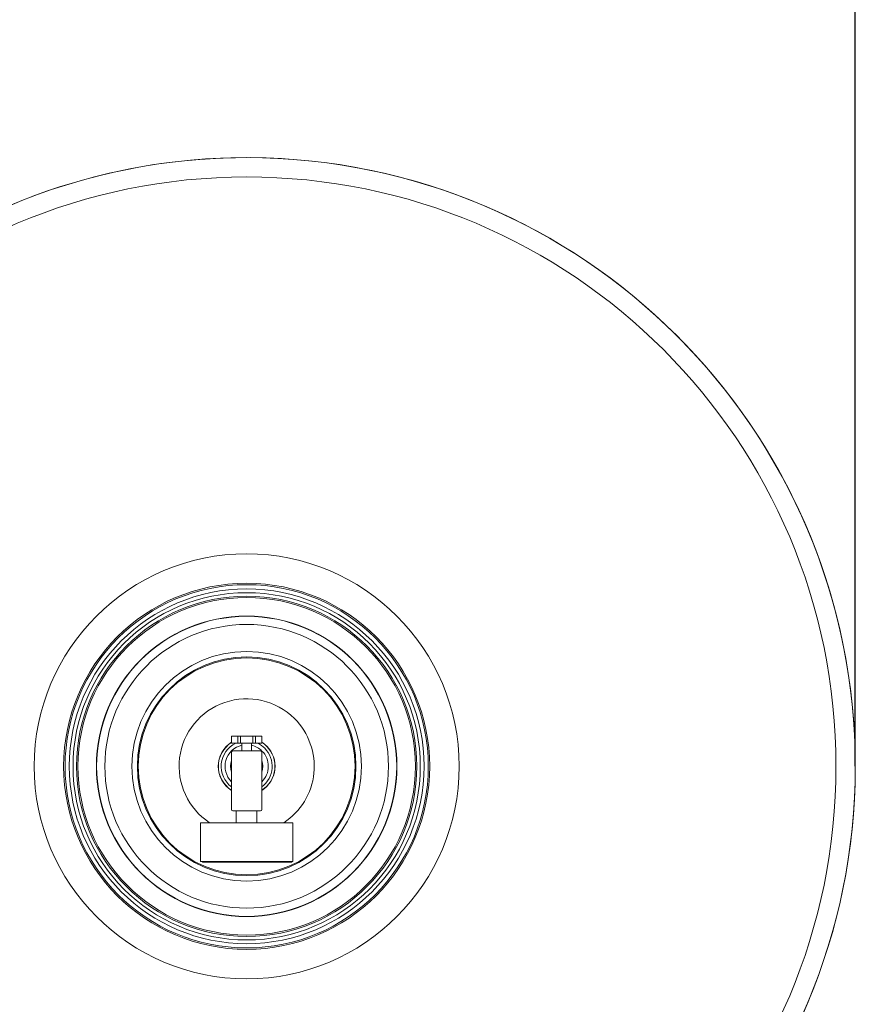
# Model space of a CAD drawing. Units: millimetres. Extents: x -18669 to 2344, y -9103 to 5756.
# Drawn here: x -5197 to -4636, y -4546 to -3885 of the extents above; entities that cross this region are included whole.
import ezdxf

# ---------------------------------------------------------------- set-up
doc = ezdxf.new("R2010")
doc.units = ezdxf.units.MM
doc.header["$LTSCALE"] = 0.02
doc.header["$MEASUREMENT"] = 0
doc.linetypes.add('AUSGEZOGEN', pattern=[0])
doc.layers.add('INOWA', color=7, linetype='AUSGEZOGEN', lineweight=15)
doc.styles.add('ROMANS8', font='arial.ttf', dxfattribs={"width": 0.7})
doc.dimstyles.new('MO', dxfattribs={"dimscale": 70, "dimtxt": 1, "dimasz": 1, "dimexe": 0, "dimexo": 0, "dimgap": 0.5, "dimtad": 1, "dimdec": 0, "dimlfac": 0.1, "dimzin": 0, "dimdsep": 46, "dimtxsty": 'ROMANS8', "dimcen": 0.09, "dimclrt": 256, "dimadec": 0, "dimazin": 0, "dimtfac": 1, "dimtdec": 0, "dimtix": 1, "dimtmove": 2, "dimatfit": 3, "dimfxl": 1, "dimtolj": 1, "dimtzin": 0, "dimarcsym": 0})

# ---------------------------------------------------------------- blocks, each defined once
blk = doc.blocks.new('*D8')
at = {"layer": 'DEFPOINTS', "color": 0, "ltscale": 100, "transparency": 16777216}
for p in [(-4635.5, -3586.68), (-5453.05, -4086.06), (-4635.5, -4386.39)]:
    blk.add_point(p, dxfattribs=at)
at = {"layer": 'INOWA', "color": 0, "lineweight": -2, "ltscale": 100, "transparency": 16777216}
for p, q in [((-5453.05, -4086.06), (-5453.05, -3586.68)), ((-5383.05, -3586.68), (-4705.5, -3586.68)), ((-4635.5, -4386.39), (-4635.5, -3586.68))]:
    blk.add_line(p, q, dxfattribs=at)
at = {"layer": 'INOWA', "color": 0, "ltscale": 100, "transparency": 16777216}
for points in [[(-5383.05, -3575.01), (-5383.05, -3598.35), (-5453.05, -3586.68)], [(-4705.5, -3575.01), (-4705.5, -3598.35), (-4635.5, -3586.68)]]:
    blk.add_solid(points, dxfattribs=at)
at = {"layer": 'INOWA', "ltscale": 100, "transparency": 16777216, "insert": (-5027.52, -3513.15), "char_height": 70, "attachment_point": 5, "style": 'ROMANS8'}
blk.add_mtext('\\A1;82', dxfattribs=at)
blk = doc.blocks.new('A$C6b4ea29c')
at = {"linetype": 'Continuous', "lineweight": 9, "ltscale": 200}
for p, q in [((-10.13, 20.35), (-10.19, 20.35)), ((-10.19, 15.51), (-10.19, 20.35)), ((-10.13, 15.51), (-10.13, 20.35)), ((-10.13, 20.35), (-6.01, 20.35)), ((-6.01, 20.35), (-6.01, 15.51)), ((-4.12, 20.35), (-6.01, 20.35)), ((-4.12, 15.51), (-4.12, 20.35)), ((-4.12, 20.35), (4.12, 20.35)), ((4.12, 20.35), (4.12, 15.51)), ((6.01, 20.35), (4.12, 20.35)), ((6.01, 15.51), (6.01, 20.35)), ((6.01, 20.35), (10.13, 20.35)), ((10.13, 20.35), (10.13, 15.51)), ((10.19, 20.35), (10.13, 20.35)), ((10.19, 15.51), (10.19, 20.35)), ((-10.19, 15.51), (-10.13, 15.51)), ((-6.01, 15.51), (-10.13, 15.51)), ((-6.01, 15.51), (-4.12, 15.51)), ((4.12, 15.51), (-4.12, 15.51)), ((-3.21, 10.35), (-3.21, 15.51)), ((3.21, 10.35), (3.21, 15.51)), ((4.12, 15.51), (6.01, 15.51)), ((10.13, 15.51), (6.01, 15.51)), ((10.13, 15.51), (10.19, 15.51)), ((-10.19, -28.94), (-10.19, 9.35)), ((-9.19, 10.35), (9.19, 10.35)), ((10.19, -28.94), (10.19, 9.35)), ((-7.08, -29.94), (-9.19, -29.94)), ((-7.08, -29.94), (-5.95, -29.94)), ((-7.08, -37.94), (-7.08, -29.94)), ((5.95, -29.94), (-5.95, -29.94)), ((5.95, -29.94), (6.92, -29.94)), ((9.19, -29.94), (6.92, -29.94)), ((6.92, -37.94), (6.92, -29.94)), ((31, -37.94), (-31, -37.94)), ((-31, -37.94), (-31, -63.94)), ((31, -37.94), (31, -63.94)), ((-31, -63.94), (31, -63.94)), ((-29.62, -63.94), (-29.62, -64.38)), ((-29.62, -64.38), (30.39, -64.38)), ((30.39, -63.94), (30.39, -64.38))]:
    blk.add_line(p, q, dxfattribs=at)
for radius in [409, 396.03, 142.78, 123, 123, 123, 122.04, 122.04, 122.04, 119.2, 119.2, 119.2, 116.68, 116.68, 116.68, 114.34, 114.34, 113.39, 113.39, 101, 101, 101, 100.82, 100.82, 100.82, 100.82, 95.31, 95.31, 95.31, 77.15, 77.15, 77.15, 73.46, 73.46, 72.91, 72.91, 72.91, 72.91]:
    blk.add_circle((0, 0), radius, dxfattribs=at)
for centre, radius, start, end in [((0, 0), 409.02, 270, 175.07), ((0, 0), 45.39, 45, 236.70215), ((0, 0), 45.39, 303.29785, 45), ((0, 0), 19.09, 122.24828, 237.75172), ((0, 0), 19.09, 122.24828, 237.75172), ((0, 0), 19.09, 122.24828, 237.75172), ((0, 0), 19, 122.42414, 237.57586), ((0, 0), 19, 122.42414, 237.57586), ((0, 0), 17.14, 115.20194, 233.53533), ((0, 0), 14.54, 102.7545, 225.5177), ((0, 0), 14.54, 102.7545, 225.5177), ((0, 0), 14.54, 45, 77.2455), ((0, 0), 14.54, 45, 77.2455), ((0, 0), 17.14, 45, 64.79806), ((0, 0), 19.09, 45, 57.75172), ((0, 0), 19.09, 45, 57.75172), ((0, 0), 19.09, 45, 57.75172), ((0, 0), 19, 45, 57.57586), ((0, 0), 19, 45, 57.57586), ((0, 0), 19.09, 302.24828, 45), ((0, 0), 19.09, 302.24828, 45), ((0, 0), 19.09, 302.24828, 45), ((0, 0), 19, 302.42414, 45), ((0, 0), 19, 302.42414, 45), ((-9.19, 9.35), 1, 90, 180), ((0, 0), 10.93, 107.07339, 108.75627), ((0, 0), 10.93, 71.24373, 72.92661), ((9.19, 9.35), 1, 360, 90), ((0, 0), 17.14, 306.46467, 45), ((0, 0), 14.54, 314.4823, 45), ((0, 0), 14.54, 314.4823, 45), ((0, 0), 10.93, 158.71897, 201.28103), ((0, 0), 10.93, 338.71897, 21.28103), ((-9.19, -28.94), 1, 180, 270), ((9.19, -28.94), 1, 270, 0)]:
    blk.add_arc(centre, radius, start, end, dxfattribs=at)

msp = doc.modelspace()

# ---------------------------------------------------------------- block references
at = {"layer": 'INOWA'}
msp.add_blockref('A$C6b4ea29c', (-5044.52, -4386.39), dxfattribs=at)

# ---------------------------------------------------------------- dimensions: what is measured, and where the dimension line sits
at = {"layer": 'INOWA', "ltscale": 100}
dim = msp.add_linear_dim(base=(-4635.5, -3586.68), p1=(-5453.05, -4086.06), p2=(-4635.5, -4386.39), dimstyle='MO', dxfattribs=at)
dim.commit()
dim.dimension.update_dxf_attribs({"geometry": '*D8', "text_midpoint": (-5027.52, -3513.15), "dimtype": 160})

doc.saveas('drawing.dxf')
